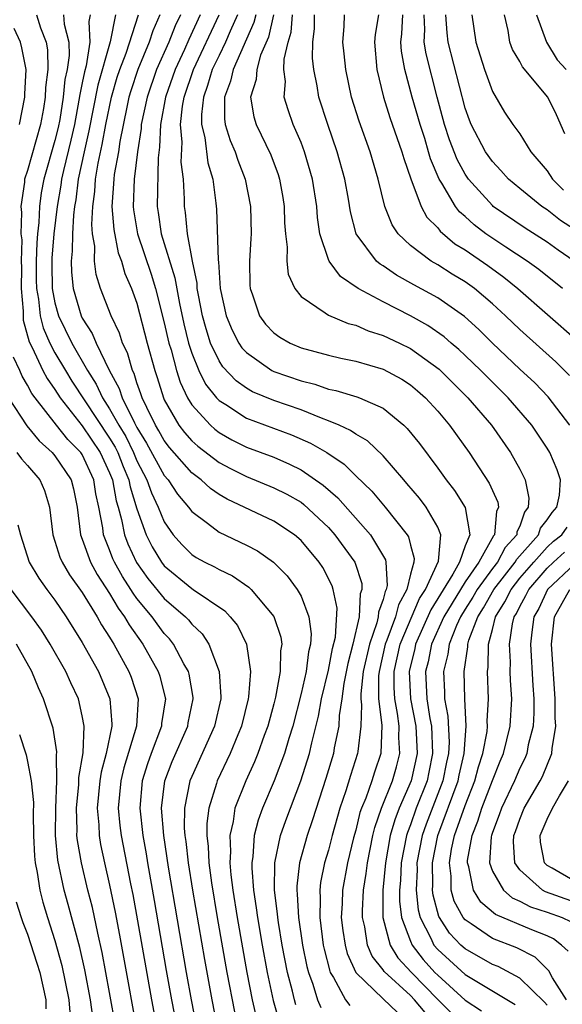
# Model space of a CAD drawing. Units: inches. Extents: x 2637000 to 2639952, y 1485000 to 1488000.
# Drawn here: x 2637116 to 2637156, y 1485121 to 1485193 of the extents above; entities that cross this region are included whole.
import ezdxf

# ---------------------------------------------------------------- set-up
doc = ezdxf.new("R2010")
doc.units = ezdxf.units.IN
doc.header["$MEASUREMENT"] = 0
doc.layers.add('LD26371485_2ft', color=222, linetype='Continuous')

msp = doc.modelspace()

# ---------------------------------------------------------------- linework, layer by layer
at = {"layer": 'LD26371485_2ft'}
for points, elevation in [([(2637117.647, 1485193), (2637117.954, 1485192.046), (2637118.355, 1485191), (2637118.448, 1485190.448), (2637118.489, 1485189), (2637118.317, 1485187.683), (2637118.294, 1485187), (2637118.166, 1485186.166), (2637117.95, 1485185), (2637117, 1485181.633), (2637116.774, 1485181), (2637116.769, 1485180.769), (2637116.495, 1485179), (2637116.564, 1485178.565), (2637116.514, 1485177), (2637116.567, 1485176.567), (2637116.528, 1485175), (2637116.541, 1485174.541), (2637116.532, 1485173), (2637116.668, 1485171.332), (2637116.683, 1485170.683), (2637117.105, 1485169.105), (2637117.325, 1485168.675), (2637118.116, 1485167), (2637118.418, 1485166.419), (2637119, 1485165.609), (2637119.383, 1485165), (2637121, 1485162.956), (2637122.318, 1485161), (2637123, 1485159.521), (2637123.208, 1485159), (2637123.482, 1485157.482), (2637123.635, 1485157), (2637123.878, 1485156.122), (2637124.091, 1485155), (2637124.334, 1485154.334), (2637124.969, 1485152.969), (2637125.797, 1485151.797), (2637127, 1485150.333), (2637128.546, 1485149), (2637128.768, 1485148.768), (2637129, 1485148.468), (2637129.757, 1485147.757), (2637130.251, 1485147), (2637131.019, 1485145), (2637131.143, 1485143.143), (2637131.133, 1485143), (2637130.68, 1485141), (2637129, 1485137.314), (2637128.87, 1485137), (2637128.466, 1485135), (2637128.456, 1485133.544), (2637128.496, 1485133), (2637128.566, 1485132.566), (2637128.744, 1485131), (2637129.067, 1485129), (2637129.933, 1485123.933), (2637130.469, 1485121), (2637130.867, 1485119)], 9034), ([(2637119.625, 1485193), (2637119.67, 1485192.33), (2637120.015, 1485191), (2637120.042, 1485190.042), (2637119.892, 1485189), (2637119.732, 1485188.268), (2637119.607, 1485187), (2637119.344, 1485185.344), (2637119.228, 1485184.772), (2637119, 1485183.813), (2637118.185, 1485181), (2637117.995, 1485180.005), (2637117.857, 1485179), (2637117.817, 1485177.817), (2637117.727, 1485177), (2637117.672, 1485176.328), (2637117.637, 1485175), (2637117.628, 1485173.628), (2637117.639, 1485173), (2637117.786, 1485172.214), (2637117.91, 1485171), (2637118.131, 1485170.131), (2637118.628, 1485169), (2637119, 1485168.305), (2637119.763, 1485167), (2637120.232, 1485166.232), (2637123, 1485162.049), (2637123.394, 1485161.394), (2637123.588, 1485161), (2637123.982, 1485159.983), (2637124.402, 1485159), (2637124.494, 1485158.494), (2637125, 1485156.882), (2637125.68, 1485155), (2637126.122, 1485154.122), (2637126.784, 1485153), (2637127, 1485152.717), (2637129, 1485151.064), (2637129.116, 1485151), (2637131.424, 1485149.424), (2637131.824, 1485149), (2637132.352, 1485148.352), (2637133.012, 1485147), (2637133.294, 1485145), (2637133.155, 1485143.155), (2637133.125, 1485143), (2637132.642, 1485141), (2637132.369, 1485140.369), (2637131.816, 1485139), (2637130.862, 1485137), (2637130.817, 1485136.817), (2637130.249, 1485135), (2637130.104, 1485133.896), (2637130.098, 1485133), (2637130.198, 1485132.198), (2637130.25, 1485131), (2637130.45, 1485129.55), (2637130.872, 1485127), (2637131.569, 1485123), (2637132.123, 1485120.123)], 9036), ([(2637121.586, 1485193), (2637121.481, 1485192.519), (2637121.555, 1485191), (2637121.279, 1485189.279), (2637121.155, 1485188.845), (2637121, 1485188.038), (2637120.814, 1485187.186), (2637120.757, 1485186.757), (2637120.419, 1485185), (2637120.164, 1485183.836), (2637119.622, 1485181.622), (2637119.49, 1485181), (2637119.437, 1485180.563), (2637119.157, 1485179), (2637118.928, 1485177), (2637118.781, 1485175.219), (2637118.774, 1485174.774), (2637118.805, 1485173), (2637119, 1485171.956), (2637119.254, 1485171), (2637120.232, 1485169), (2637121.375, 1485167), (2637122.008, 1485166.008), (2637122.485, 1485165), (2637123, 1485164.206), (2637123.673, 1485163), (2637124.172, 1485162.172), (2637124.75, 1485161), (2637125, 1485160.397), (2637125.726, 1485159), (2637126.054, 1485158.054), (2637126.559, 1485157), (2637127, 1485155.931), (2637127.651, 1485155), (2637128.278, 1485154.278), (2637129, 1485153.555), (2637129.341, 1485153.341), (2637129.954, 1485153), (2637130.66, 1485152.66), (2637131, 1485152.456), (2637131.993, 1485151.993), (2637133.173, 1485151.173), (2637133.345, 1485151), (2637135, 1485149.008), (2637135.513, 1485147.513), (2637135.587, 1485147), (2637135.498, 1485146.501), (2637135.481, 1485145), (2637135.125, 1485143.126), (2637135, 1485142.627), (2637134.57, 1485141), (2637134.31, 1485140.31), (2637133.851, 1485139), (2637133.604, 1485138.396), (2637132.957, 1485137), (2637132.165, 1485135), (2637132.028, 1485134.028), (2637131.783, 1485133), (2637131.842, 1485131.842), (2637131.792, 1485131), (2637131.869, 1485130.131), (2637132.023, 1485129), (2637132.34, 1485127), (2637133.04, 1485123), (2637133.436, 1485121), (2637133.726, 1485119.725)], 9038), ([(2637123.42, 1485193), (2637123.033, 1485191.033), (2637122.13, 1485187.869), (2637121.482, 1485184.518), (2637121.129, 1485183), (2637120.705, 1485181), (2637120.521, 1485179.479), (2637120.435, 1485179), (2637120.36, 1485178.36), (2637120.278, 1485177), (2637120.261, 1485175.739), (2637120.186, 1485175), (2637120.204, 1485174.204), (2637120.329, 1485173), (2637120.914, 1485171), (2637121, 1485170.822), (2637121.72, 1485169.72), (2637122.013, 1485169), (2637122.966, 1485167.033), (2637123.699, 1485165.698), (2637123.921, 1485165), (2637124.818, 1485163.182), (2637125, 1485162.848), (2637125.703, 1485161.703), (2637127, 1485159.32), (2637127.274, 1485159), (2637127.962, 1485157.962), (2637128.773, 1485157), (2637129, 1485156.688), (2637130.158, 1485155.842), (2637131, 1485155.193), (2637133, 1485154.232), (2637133.814, 1485153.814), (2637134.994, 1485152.993), (2637135.998, 1485151.998), (2637136.723, 1485151), (2637137, 1485150.498), (2637137.574, 1485149), (2637137.747, 1485147.747), (2637137.7, 1485147), (2637137.553, 1485146.447), (2637137.373, 1485145), (2637137, 1485143.386), (2637136.39, 1485141), (2637136.111, 1485140.111), (2637135.79, 1485139), (2637135.035, 1485137), (2637134.189, 1485135), (2637133.87, 1485134.13), (2637133.58, 1485133), (2637133.473, 1485131.472), (2637133.391, 1485131), (2637133.391, 1485130.609), (2637133.529, 1485129), (2637133.73, 1485127.73), (2637133.815, 1485127), (2637134.152, 1485125), (2637134.517, 1485123), (2637134.955, 1485120.954), (2637135.4, 1485119.4)], 9040), ([(2637136.621, 1485120.621), (2637136.512, 1485121), (2637136.368, 1485121.632), (2637136.008, 1485123), (2637135.625, 1485125), (2637135.353, 1485126.648), (2637135.3, 1485127), (2637135.286, 1485127.286), (2637135.069, 1485129), (2637135.077, 1485131), (2637135.492, 1485133), (2637135.885, 1485134.115), (2637136.978, 1485137), (2637137.61, 1485139), (2637137.782, 1485139.782), (2637138.269, 1485141.731), (2637138.491, 1485143), (2637139, 1485145.086), (2637139.313, 1485146.687), (2637139.515, 1485147.515), (2637139.639, 1485149.639), (2637139.356, 1485151), (2637139.272, 1485151.272), (2637138.594, 1485152.594), (2637138.323, 1485153), (2637137, 1485154.583), (2637136.515, 1485155), (2637135, 1485155.996), (2637131.588, 1485157.589), (2637131, 1485157.935), (2637130.366, 1485158.366), (2637129.684, 1485159), (2637129, 1485159.517), (2637127.381, 1485161.381), (2637127, 1485161.877), (2637126.6, 1485162.6), (2637126.354, 1485163), (2637125.709, 1485164.291), (2637125.381, 1485165), (2637125.292, 1485165.292), (2637125, 1485166.103), (2637124.783, 1485166.783), (2637124.665, 1485167), (2637124.297, 1485168.297), (2637123.944, 1485169), (2637123.722, 1485169.722), (2637123.115, 1485171), (2637122.338, 1485173), (2637122.014, 1485174.014), (2637121.887, 1485175), (2637121.909, 1485176.091), (2637121.748, 1485177), (2637121.69, 1485177.69), (2637121.77, 1485179), (2637121.918, 1485180.082), (2637121.972, 1485181), (2637122.162, 1485182.162), (2637122.464, 1485183.536), (2637122.726, 1485185), (2637123.138, 1485187), (2637123.552, 1485188.448), (2637123.736, 1485189), (2637124.2, 1485190.2), (2637125.1, 1485193)], 9042), ([(2637126.675, 1485193), (2637126.163, 1485191.837), (2637125.902, 1485191), (2637125.059, 1485189), (2637124.543, 1485187.457), (2637124.413, 1485187), (2637124.248, 1485186.247), (2637123.739, 1485183.739), (2637123.637, 1485183), (2637123.34, 1485181.34), (2637123.298, 1485181), (2637123.168, 1485179), (2637123.306, 1485177.306), (2637123.619, 1485175.619), (2637123.862, 1485175), (2637124.106, 1485174.106), (2637124.602, 1485173), (2637125, 1485171.919), (2637125.752, 1485169), (2637126.295, 1485167), (2637126.482, 1485166.482), (2637126.936, 1485165), (2637127, 1485164.862), (2637128.07, 1485163), (2637128.474, 1485162.474), (2637129, 1485161.872), (2637129.462, 1485161.462), (2637131, 1485160.286), (2637131.835, 1485159.835), (2637133, 1485159.245), (2637135, 1485158.437), (2637135.958, 1485157.958), (2637137, 1485157.368), (2637137.216, 1485157.216), (2637139, 1485155.536), (2637139.485, 1485155), (2637140.926, 1485153), (2637141.439, 1485151.44), (2637141.459, 1485151), (2637141.336, 1485150.664), (2637141.26, 1485149), (2637140.801, 1485147), (2637140.423, 1485145.577), (2637140.132, 1485144.132), (2637139.976, 1485143), (2637139.782, 1485141.781), (2637139.755, 1485141), (2637139.428, 1485139.428), (2637139.365, 1485139), (2637138.823, 1485137.177), (2637137.846, 1485134.154), (2637137.443, 1485133), (2637136.888, 1485131), (2637136.691, 1485129.309), (2637136.691, 1485129), (2637136.726, 1485128.726), (2637136.811, 1485127), (2637137.106, 1485125), (2637137.427, 1485123.427), (2637137.536, 1485123), (2637137.855, 1485122.145), (2637138.207, 1485121), (2637138.437, 1485120.437)], 9044), ([(2637128.182, 1485193), (2637127.792, 1485192.208), (2637127.325, 1485191), (2637126.437, 1485189), (2637125.734, 1485187), (2637125.316, 1485185), (2637125.303, 1485184.696), (2637125.044, 1485183), (2637124.797, 1485181), (2637124.718, 1485179), (2637124.74, 1485178.74), (2637125.044, 1485177), (2637126.04, 1485174.04), (2637126.364, 1485173), (2637127, 1485170.498), (2637127.333, 1485169), (2637127.49, 1485168.51), (2637127.884, 1485167), (2637128.147, 1485166.147), (2637128.691, 1485165), (2637129, 1485164.495), (2637130.369, 1485163), (2637130.703, 1485162.703), (2637131, 1485162.479), (2637131.947, 1485161.947), (2637133, 1485161.406), (2637135, 1485160.659), (2637136.164, 1485160.164), (2637137, 1485159.746), (2637138.628, 1485158.628), (2637139.698, 1485157.698), (2637142.083, 1485155), (2637143.171, 1485153.172), (2637143.211, 1485153), (2637143.297, 1485151.297), (2637143.227, 1485151), (2637143.146, 1485150.854), (2637143, 1485150.253), (2637142.665, 1485149.335), (2637142.65, 1485149), (2637142.546, 1485148.546), (2637142.005, 1485147), (2637141.553, 1485145), (2637141.374, 1485143.374), (2637141.374, 1485143), (2637141.43, 1485142.57), (2637141.38, 1485141), (2637141.146, 1485139.146), (2637141.142, 1485139), (2637140.613, 1485137.387), (2637140.28, 1485136.28), (2637139.839, 1485135), (2637139.273, 1485133), (2637139, 1485131.938), (2637138.725, 1485131), (2637138.436, 1485129.564), (2637138.374, 1485129), (2637138.407, 1485128.407), (2637138.366, 1485127), (2637138.625, 1485125), (2637138.688, 1485124.688), (2637139.098, 1485123.098), (2637139.141, 1485123), (2637139.386, 1485122.614), (2637140.262, 1485121), (2637140.567, 1485120.567)], 9046), ([(2637129.628, 1485193), (2637128.79, 1485191.21), (2637128.476, 1485190.476), (2637127.789, 1485189), (2637127.095, 1485187), (2637126.723, 1485185), (2637126.656, 1485183.344), (2637126.545, 1485182.545), (2637126.465, 1485179), (2637126.549, 1485178.549), (2637126.781, 1485177), (2637127.778, 1485173.778), (2637128.098, 1485171.902), (2637128.417, 1485170.418), (2637128.769, 1485169), (2637129, 1485168.283), (2637129.529, 1485167), (2637130.015, 1485166.015), (2637130.823, 1485165), (2637131, 1485164.81), (2637131.491, 1485164.509), (2637133, 1485163.523), (2637136.299, 1485162.299), (2637137.697, 1485161.697), (2637138.882, 1485161), (2637140.156, 1485160.156), (2637141, 1485159.313), (2637142.175, 1485158.174), (2637143.164, 1485157), (2637144.768, 1485155), (2637144.855, 1485154.855), (2637145, 1485154.231), (2637145.268, 1485153.268), (2637145.248, 1485153), (2637145, 1485152.109), (2637144.74, 1485151), (2637144.119, 1485149.882), (2637143.904, 1485149), (2637143.285, 1485147.284), (2637143.164, 1485147), (2637142.706, 1485145), (2637142.67, 1485144.67), (2637142.672, 1485143), (2637142.92, 1485141.08), (2637142.85, 1485139), (2637142.366, 1485137.635), (2637142.171, 1485137), (2637141.729, 1485135.729), (2637141.422, 1485135), (2637141.313, 1485134.687), (2637141, 1485133.4), (2637140.844, 1485132.844), (2637140.396, 1485131), (2637140.032, 1485129), (2637140.001, 1485128.002), (2637139.942, 1485127), (2637140.06, 1485126.06), (2637140.217, 1485125), (2637140.379, 1485124.379), (2637141, 1485122.979), (2637143, 1485121.06), (2637144.063, 1485120.063)], 9048), ([(2637146.075, 1485120.075), (2637145.302, 1485121), (2637145, 1485121.313), (2637143.07, 1485123.07), (2637143, 1485123.187), (2637142.193, 1485124.193), (2637141.869, 1485125), (2637141.662, 1485126.338), (2637141.496, 1485127), (2637141.494, 1485127.494), (2637141.574, 1485129), (2637141.768, 1485130.231), (2637141.853, 1485131), (2637142.254, 1485133), (2637142.4, 1485133.599), (2637142.886, 1485135), (2637143.687, 1485137), (2637143.979, 1485138.021), (2637144.236, 1485139), (2637144.164, 1485140.164), (2637144.182, 1485141), (2637144.066, 1485141.934), (2637143.863, 1485143), (2637143.817, 1485143.817), (2637143.815, 1485145), (2637144.259, 1485147), (2637145.673, 1485150.326), (2637146.102, 1485151), (2637147.058, 1485153.058), (2637147.238, 1485155), (2637147, 1485155.56), (2637146.161, 1485157), (2637145.659, 1485157.659), (2637144.745, 1485158.745), (2637144.512, 1485159), (2637143, 1485160.775), (2637141.86, 1485161.86), (2637141, 1485162.345), (2637140.624, 1485162.624), (2637139.783, 1485163), (2637139, 1485163.333), (2637138.49, 1485163.51), (2637137, 1485164.125), (2637135, 1485164.81), (2637133.453, 1485165.453), (2637133, 1485165.707), (2637132.248, 1485166.248), (2637131.279, 1485167.279), (2637131, 1485167.7), (2637130.387, 1485169), (2637130.049, 1485170.049), (2637129.787, 1485171), (2637129.495, 1485172.505), (2637129.414, 1485173), (2637129.391, 1485173.391), (2637129.061, 1485175), (2637128.688, 1485177), (2637128.551, 1485178.551), (2637128.47, 1485179), (2637128.478, 1485179.522), (2637128.407, 1485181), (2637128.242, 1485182.242), (2637128.295, 1485183.705), (2637128.179, 1485185), (2637128.325, 1485186.325), (2637128.446, 1485187), (2637129.126, 1485189), (2637131.021, 1485193)], 9050), ([(2637132.364, 1485193), (2637131.825, 1485191.825), (2637131.479, 1485191), (2637131, 1485190.041), (2637130.504, 1485189), (2637130.163, 1485187.837), (2637129.858, 1485187), (2637129.719, 1485185.719), (2637129.723, 1485185), (2637129.951, 1485184.049), (2637130.179, 1485182.179), (2637130.538, 1485181), (2637130.771, 1485179.229), (2637130.806, 1485178.806), (2637130.93, 1485175.07), (2637130.952, 1485174.952), (2637131.083, 1485173), (2637131.513, 1485171), (2637131.952, 1485169.952), (2637132.457, 1485169), (2637132.673, 1485168.673), (2637133, 1485168.31), (2637134.854, 1485167), (2637135, 1485166.925), (2637137, 1485166.237), (2637138.004, 1485166.004), (2637139, 1485165.648), (2637139.544, 1485165.544), (2637141.073, 1485165.073), (2637141.272, 1485165), (2637143, 1485164.252), (2637144.53, 1485163), (2637144.775, 1485162.775), (2637145.661, 1485161.661), (2637147, 1485159.86), (2637147.613, 1485159), (2637148.224, 1485158.224), (2637149, 1485156.983), (2637149.341, 1485155), (2637149, 1485154.179), (2637148.589, 1485153), (2637148.103, 1485152.103), (2637146.487, 1485149.513), (2637145.378, 1485147), (2637145.315, 1485146.685), (2637144.909, 1485145), (2637145.018, 1485143), (2637145.394, 1485141), (2637145.495, 1485139), (2637145.058, 1485137), (2637144.188, 1485135), (2637143.853, 1485134.147), (2637143.531, 1485133), (2637143.174, 1485131), (2637142.981, 1485129), (2637142.989, 1485127), (2637143.526, 1485125), (2637144.075, 1485124.075), (2637145.085, 1485123), (2637147, 1485121.017), (2637149, 1485119.011)], 9052), ([(2637133.689, 1485193), (2637133.557, 1485192.443), (2637132.033, 1485189), (2637131.848, 1485188.152), (2637131.395, 1485187), (2637131.404, 1485185.404), (2637131.462, 1485185), (2637131.824, 1485183.824), (2637132.177, 1485183), (2637132.374, 1485182.374), (2637132.922, 1485181), (2637133.304, 1485179), (2637133.343, 1485177), (2637133.336, 1485176.663), (2637133.227, 1485175), (2637133.25, 1485173.25), (2637133.274, 1485173), (2637133.455, 1485172.545), (2637133.972, 1485171), (2637134.403, 1485170.403), (2637135, 1485169.765), (2637135.44, 1485169.44), (2637136.206, 1485169), (2637137, 1485168.658), (2637139, 1485168.126), (2637139.913, 1485167.912), (2637141, 1485167.686), (2637143, 1485167.11), (2637144.365, 1485166.365), (2637145, 1485165.961), (2637145.522, 1485165.523), (2637146.11, 1485165), (2637147, 1485164.019), (2637147.859, 1485163), (2637149.291, 1485161), (2637150.768, 1485158.768), (2637151, 1485158.22), (2637151.389, 1485157.389), (2637151.454, 1485157), (2637151.305, 1485156.695), (2637151.164, 1485155), (2637151.087, 1485154.913), (2637150.017, 1485153), (2637149, 1485151.548), (2637148.654, 1485151), (2637147.446, 1485149), (2637146.546, 1485147), (2637146.29, 1485145.71), (2637146.114, 1485145), (2637146.21, 1485143), (2637146.427, 1485141.572), (2637146.535, 1485141), (2637146.628, 1485139), (2637146.361, 1485137.639), (2637146.218, 1485137), (2637145.43, 1485135), (2637145, 1485133.787), (2637144.778, 1485133.222), (2637144.716, 1485133), (2637144.331, 1485131), (2637144.272, 1485129.727), (2637144.2, 1485129), (2637144.203, 1485128.203), (2637144.348, 1485127), (2637145, 1485125.285), (2637145.128, 1485125), (2637145.945, 1485123.946), (2637146.799, 1485123), (2637147, 1485122.792), (2637149, 1485120.965), (2637150.195, 1485120.196)], 9054), ([(2637134.997, 1485193), (2637134.614, 1485191.386), (2637134.047, 1485190.047), (2637133.766, 1485189), (2637133.726, 1485188.274), (2637133.313, 1485187), (2637133.55, 1485185.55), (2637133.718, 1485185), (2637134.781, 1485182.781), (2637135.324, 1485181.324), (2637135.42, 1485181), (2637135.658, 1485179.658), (2637135.76, 1485179), (2637135.797, 1485177.797), (2637135.858, 1485177), (2637135.985, 1485176.015), (2637135.962, 1485175), (2637136.056, 1485174.056), (2637136.543, 1485173), (2637137, 1485172.415), (2637138.769, 1485171.232), (2637139, 1485171.055), (2637140.445, 1485170.444), (2637141, 1485170.312), (2637141.907, 1485169.907), (2637143, 1485169.57), (2637144.195, 1485169), (2637145, 1485168.605), (2637147.095, 1485167.095), (2637149.212, 1485165), (2637150.924, 1485163), (2637152.322, 1485161), (2637153, 1485159.797), (2637153.398, 1485159), (2637153.663, 1485157.663), (2637153.624, 1485157), (2637153.353, 1485156.647), (2637153, 1485155.629), (2637152.794, 1485155.206), (2637152.777, 1485155), (2637151.936, 1485154.064), (2637151.375, 1485153), (2637151, 1485152.518), (2637149.885, 1485151), (2637149.566, 1485150.434), (2637149, 1485149.566), (2637148.655, 1485149), (2637148.364, 1485148.364), (2637147.83, 1485147), (2637147.739, 1485146.261), (2637147.413, 1485145), (2637147.489, 1485143.489), (2637147.5, 1485143), (2637147.738, 1485141.739), (2637147.831, 1485139.831), (2637147.782, 1485139), (2637147.634, 1485138.365), (2637147.367, 1485137), (2637146.157, 1485133.843), (2637145.865, 1485133), (2637145.478, 1485131), (2637145.485, 1485130.514), (2637145.413, 1485129), (2637145.566, 1485127.566), (2637145.717, 1485127), (2637146.505, 1485125.495), (2637146.726, 1485125), (2637147, 1485124.675), (2637149, 1485122.838), (2637152.654, 1485120.654)], 9056), ([(2637155, 1485120.595), (2637154.813, 1485120.814), (2637153, 1485122.576), (2637151.424, 1485123.424), (2637151, 1485123.587), (2637149, 1485124.716), (2637148.692, 1485125), (2637147.87, 1485125.87), (2637147.12, 1485127), (2637147.078, 1485127.078), (2637146.654, 1485128.654), (2637146.617, 1485129), (2637146.635, 1485129.365), (2637146.611, 1485131), (2637147.002, 1485133), (2637148.497, 1485137), (2637148.579, 1485137.421), (2637148.945, 1485139), (2637149.085, 1485141), (2637148.981, 1485143), (2637148.934, 1485145), (2637149.204, 1485146.796), (2637149.206, 1485147), (2637149.283, 1485147.283), (2637149.925, 1485149), (2637150.349, 1485149.651), (2637151.113, 1485151), (2637152.673, 1485153), (2637152.786, 1485153.214), (2637154.361, 1485155), (2637154.525, 1485155.475), (2637155, 1485156.093), (2637155.367, 1485156.633), (2637155.716, 1485157), (2637155.897, 1485157.897), (2637155.974, 1485159), (2637155.73, 1485159.73), (2637155.197, 1485161), (2637155, 1485161.323), (2637153.879, 1485163), (2637152.153, 1485165), (2637150.153, 1485167), (2637149, 1485168.107), (2637148.537, 1485168.536), (2637147.979, 1485169), (2637147.459, 1485169.459), (2637146.284, 1485170.284), (2637145, 1485171.013), (2637143, 1485172.019), (2637141.179, 1485173), (2637139.882, 1485173.882), (2637139.047, 1485175), (2637139, 1485175.109), (2637138.384, 1485177), (2637138.202, 1485178.202), (2637138.144, 1485179), (2637137.833, 1485181), (2637137.257, 1485183), (2637137, 1485183.681), (2637136.434, 1485185), (2637136.05, 1485186.05), (2637135.77, 1485187), (2637135.856, 1485188.144), (2637135.751, 1485189), (2637135.763, 1485189.763), (2637136.05, 1485191), (2637136.269, 1485191.731), (2637136.375, 1485193)], 9058), ([(2637156.652, 1485163), (2637155.074, 1485165.074), (2637154.093, 1485166.092), (2637153, 1485167.107), (2637151.009, 1485169), (2637149.996, 1485169.996), (2637148.949, 1485170.948), (2637147, 1485172.316), (2637145.26, 1485173.26), (2637143.977, 1485173.977), (2637143, 1485174.646), (2637142.777, 1485174.777), (2637142.53, 1485175), (2637141.045, 1485177), (2637140.615, 1485178.615), (2637140.475, 1485179.526), (2637140.207, 1485181), (2637139.65, 1485183), (2637138.953, 1485185), (2637138.303, 1485187), (2637138.186, 1485187.814), (2637137.939, 1485189), (2637137.838, 1485189.838), (2637137.856, 1485191), (2637137.98, 1485192.02), (2637137.992, 1485193)], 9060), ([(2637156.646, 1485166.646), (2637155.64, 1485167.64), (2637153, 1485170.008), (2637151.965, 1485171), (2637151, 1485171.878), (2637149.686, 1485173), (2637149, 1485173.494), (2637148.059, 1485174.059), (2637147, 1485174.731), (2637146.53, 1485175), (2637145, 1485176.15), (2637144.108, 1485177), (2637143.656, 1485177.656), (2637143.128, 1485179), (2637142.654, 1485181), (2637142.062, 1485183), (2637141.242, 1485185.242), (2637140.699, 1485187), (2637140.272, 1485189), (2637140.161, 1485190.16), (2637140.052, 1485191), (2637140.163, 1485192.163), (2637140.179, 1485193)], 9062), ([(2637142.667, 1485193), (2637142.428, 1485191.572), (2637142.378, 1485191), (2637142.555, 1485189), (2637143.031, 1485187), (2637143.502, 1485185.502), (2637144.383, 1485183), (2637144.514, 1485182.513), (2637145.022, 1485181.022), (2637145.792, 1485179), (2637146.213, 1485178.213), (2637147, 1485177.425), (2637147.181, 1485177.181), (2637148.263, 1485176.263), (2637149, 1485175.816), (2637150.67, 1485174.67), (2637151.828, 1485173.828), (2637152.848, 1485173), (2637157.206, 1485169.207)], 9064), ([(2637156.126, 1485173), (2637154.387, 1485174.387), (2637153.542, 1485175), (2637151.973, 1485176.027), (2637150.53, 1485177), (2637149.659, 1485177.659), (2637149, 1485178.263), (2637148.601, 1485178.601), (2637148.305, 1485179), (2637147.307, 1485180.693), (2637147.106, 1485181), (2637146.475, 1485182.475), (2637146.333, 1485183), (2637146.045, 1485183.955), (2637145.707, 1485185), (2637145.138, 1485187), (2637144.598, 1485189), (2637144.349, 1485190.349), (2637144.304, 1485191), (2637144.381, 1485191.619), (2637144.444, 1485193)], 9066), ([(2637156.981, 1485175), (2637155.805, 1485175.805), (2637155, 1485176.384), (2637153.408, 1485177.408), (2637151.066, 1485179), (2637151, 1485179.056), (2637149.252, 1485181), (2637149, 1485181.366), (2637148.425, 1485182.425), (2637147.872, 1485183.872), (2637147.502, 1485185), (2637146.959, 1485187), (2637146.148, 1485190.148), (2637146.017, 1485191), (2637146.06, 1485191.94), (2637145.997, 1485193)], 9068), ([(2637157, 1485177.301), (2637155.97, 1485177.97), (2637155, 1485178.744), (2637154.61, 1485179), (2637153, 1485180.307), (2637152.178, 1485181), (2637151.624, 1485181.624), (2637151, 1485182.274), (2637150.494, 1485183), (2637149.443, 1485185), (2637149.312, 1485185.312), (2637149, 1485186.19), (2637147.76, 1485191), (2637147.684, 1485191.684), (2637147.589, 1485193)], 9070), ([(2637149.505, 1485193), (2637149.776, 1485191), (2637150.413, 1485189), (2637151, 1485187.398), (2637151.896, 1485185.897), (2637152.496, 1485185), (2637153, 1485184.303), (2637153.817, 1485183), (2637155, 1485181.604), (2637155.405, 1485181), (2637156.191, 1485180.191)], 9072), ([(2637156.304, 1485184.304), (2637155.691, 1485185.691), (2637155.048, 1485187), (2637153.197, 1485189.197), (2637153, 1485189.585), (2637152.471, 1485190.471), (2637152.273, 1485191), (2637152.145, 1485191.855), (2637151.891, 1485193)], 9074), ([(2637154.228, 1485193), (2637154.955, 1485191), (2637155.727, 1485189.727), (2637156.392, 1485189)], 9076), ([(2637116.397, 1485185), (2637116.806, 1485187), (2637116.803, 1485187.197), (2637116.885, 1485189), (2637116.583, 1485190.583), (2637116.474, 1485191), (2637116.011, 1485192.01)], 9032), ([(2637129.383, 1485119), (2637128.995, 1485121), (2637128.628, 1485123), (2637127.313, 1485130.687), (2637126.952, 1485133), (2637126.795, 1485135), (2637127.038, 1485137), (2637127.58, 1485138.42), (2637128.71, 1485141), (2637128.746, 1485141.254), (2637129.113, 1485143), (2637129.107, 1485143.107), (2637128.811, 1485144.811), (2637128.759, 1485145), (2637128.433, 1485145.567), (2637127.673, 1485147), (2637127.38, 1485147.38), (2637127, 1485147.777), (2637126.471, 1485148.471), (2637126.104, 1485149), (2637125, 1485150.342), (2637124.716, 1485150.716), (2637124.552, 1485151), (2637123.933, 1485151.933), (2637123.352, 1485153), (2637123.241, 1485153.24), (2637123, 1485153.899), (2637122.553, 1485155), (2637122.502, 1485155.498), (2637122.216, 1485157), (2637121.991, 1485157.991), (2637121.84, 1485159), (2637121, 1485160.853), (2637120.902, 1485161), (2637119.949, 1485161.949), (2637119.105, 1485163), (2637117.542, 1485165), (2637117.315, 1485165.315), (2637117, 1485165.922), (2637116.591, 1485166.591), (2637116.436, 1485167), (2637115.973, 1485167.973)], 9032), ([(2637115.594, 1485165), (2637116.948, 1485162.948), (2637117.851, 1485161.851), (2637118.8, 1485161), (2637119, 1485160.763), (2637120.18, 1485159), (2637120.351, 1485158.351), (2637120.632, 1485157), (2637120.871, 1485155), (2637121, 1485154.674), (2637121.594, 1485153), (2637122.089, 1485152.089), (2637123, 1485150.705), (2637123.623, 1485149.623), (2637124.096, 1485149), (2637124.419, 1485148.42), (2637125.429, 1485147), (2637126.549, 1485145), (2637126.662, 1485144.662), (2637127.064, 1485143.064), (2637127.075, 1485143), (2637126.804, 1485141.196), (2637126.794, 1485141), (2637126.038, 1485139), (2637125.765, 1485138.235), (2637125.375, 1485137), (2637125.199, 1485135), (2637125.418, 1485133), (2637125.664, 1485131.664), (2637125.768, 1485131), (2637126.256, 1485128.256), (2637127.136, 1485123.136), (2637127.522, 1485121), (2637128.303, 1485117)], 9030), ([(2637116.209, 1485161), (2637116.541, 1485160.541), (2637117, 1485160.049), (2637117.881, 1485159), (2637118.223, 1485158.223), (2637118.604, 1485157), (2637118.832, 1485155), (2637119, 1485154.529), (2637119.362, 1485153.362), (2637119.52, 1485153), (2637120.073, 1485152.073), (2637121, 1485150.766), (2637122.089, 1485149), (2637122.413, 1485148.412), (2637123, 1485147.516), (2637123.185, 1485147.184), (2637123.314, 1485147), (2637124.408, 1485145), (2637124.573, 1485144.573), (2637125.079, 1485143), (2637124.975, 1485141), (2637124.042, 1485137.958), (2637123.808, 1485137), (2637123.629, 1485135), (2637123.75, 1485133.75), (2637123.839, 1485133), (2637124.526, 1485129.474), (2637124.691, 1485128.691), (2637126.05, 1485121), (2637126.767, 1485117.234)], 9028), ([(2637116.29, 1485155.71), (2637116.478, 1485155), (2637117.105, 1485153), (2637117.823, 1485151.823), (2637118.41, 1485151), (2637119, 1485150.209), (2637119.827, 1485149), (2637121, 1485147.127), (2637122.193, 1485145), (2637123.022, 1485143), (2637123.156, 1485141.156), (2637123.149, 1485141), (2637122.734, 1485139), (2637122.368, 1485137.632), (2637122.282, 1485137), (2637122.088, 1485135), (2637122.202, 1485133.799), (2637122.227, 1485133), (2637122.338, 1485132.338), (2637122.621, 1485131), (2637123, 1485129.369), (2637123.408, 1485127.408), (2637123.729, 1485125.729), (2637125.304, 1485117)], 9026), ([(2637156.413, 1485121), (2637155.402, 1485122.598), (2637155.123, 1485123.123), (2637154.118, 1485124.117), (2637152.798, 1485124.799), (2637151, 1485125.485), (2637149.458, 1485126.542), (2637149, 1485126.834), (2637148.866, 1485127), (2637148.213, 1485128.213), (2637147.992, 1485129), (2637147.973, 1485130.028), (2637147.849, 1485131), (2637148.016, 1485132.016), (2637148.223, 1485133), (2637149, 1485135.209), (2637149.71, 1485137), (2637149.973, 1485138.027), (2637150.303, 1485139), (2637150.613, 1485140.613), (2637150.643, 1485141), (2637150.624, 1485141.376), (2637150.719, 1485143), (2637150.647, 1485145), (2637150.694, 1485145.306), (2637150.712, 1485147), (2637151, 1485148.062), (2637151.232, 1485149), (2637151.916, 1485150.084), (2637152.363, 1485151), (2637153, 1485151.81), (2637154.022, 1485153), (2637155, 1485154.093), (2637155.477, 1485154.523), (2637156.09, 1485155), (2637156.458, 1485155.542)], 9060), ([(2637156.54, 1485124.541), (2637156.059, 1485125), (2637155.461, 1485125.461), (2637155, 1485125.667), (2637153.886, 1485126.114), (2637151.234, 1485127.234), (2637150.144, 1485128.145), (2637149.614, 1485129), (2637149.275, 1485130.725), (2637149.177, 1485131), (2637149.189, 1485131.189), (2637149.513, 1485133), (2637149.94, 1485134.06), (2637150.224, 1485135), (2637151, 1485137.025), (2637151.565, 1485138.434), (2637151.808, 1485139), (2637152.298, 1485141), (2637152.416, 1485143), (2637152.334, 1485144.334), (2637152.309, 1485145), (2637152.317, 1485145.683), (2637152.246, 1485147), (2637152.474, 1485148.473), (2637152.603, 1485149), (2637152.757, 1485149.243), (2637153, 1485149.742), (2637153.457, 1485150.543), (2637153.669, 1485151), (2637155, 1485152.55), (2637155.478, 1485153), (2637156.278, 1485153.722)], 9062), ([(2637157, 1485152.848), (2637155.041, 1485151), (2637154.39, 1485149.61), (2637154.042, 1485149), (2637153.876, 1485147.876), (2637153.785, 1485147), (2637153.964, 1485143.964), (2637154.035, 1485143), (2637154.035, 1485141.965), (2637153.977, 1485141), (2637153.624, 1485139.624), (2637153.51, 1485139), (2637153.362, 1485138.638), (2637153, 1485137.938), (2637152.606, 1485137), (2637151.656, 1485135), (2637151.49, 1485134.51), (2637151, 1485133.237), (2637150.923, 1485133), (2637150.906, 1485132.906), (2637150.782, 1485131), (2637151, 1485130.391), (2637151.807, 1485129), (2637152.445, 1485128.445), (2637153, 1485128.216), (2637153.782, 1485127.782), (2637155, 1485127.394), (2637156.108, 1485127), (2637156.724, 1485126.724)], 9064), ([(2637123.446, 1485119), (2637123, 1485121.535), (2637122.455, 1485124.455), (2637122.134, 1485125.866), (2637121.739, 1485127.739), (2637121.416, 1485129), (2637120.931, 1485131), (2637120.644, 1485132.644), (2637120.61, 1485133), (2637120.614, 1485133.386), (2637120.566, 1485135), (2637120.745, 1485136.745), (2637120.752, 1485137.248), (2637121.061, 1485139.061), (2637121.142, 1485141), (2637121, 1485141.765), (2637120.715, 1485143), (2637120.168, 1485144.169), (2637119.802, 1485145), (2637118.661, 1485147), (2637118.013, 1485148.013), (2637117.314, 1485149), (2637115.804, 1485151)], 9024), ([(2637157.829, 1485127.829), (2637154.883, 1485128.883), (2637154.671, 1485129), (2637153, 1485130.485), (2637152.642, 1485131), (2637152.546, 1485132.546), (2637152.577, 1485133), (2637152.695, 1485133.305), (2637153, 1485134.209), (2637153.334, 1485135), (2637154.504, 1485137), (2637154.673, 1485137.326), (2637155.348, 1485139), (2637155.37, 1485139.37), (2637155.63, 1485141), (2637155.6, 1485141.6), (2637155.6, 1485143), (2637155.329, 1485147), (2637155.551, 1485149), (2637156.673, 1485151)], 9066), ([(2637121.758, 1485119.758), (2637121.588, 1485121), (2637121.174, 1485123.174), (2637120.81, 1485124.81), (2637119.973, 1485127.973), (2637119.683, 1485129), (2637119.204, 1485131.204), (2637119.038, 1485133), (2637119.052, 1485135), (2637119.139, 1485137), (2637119.111, 1485138.888), (2637119.136, 1485139.136), (2637118.864, 1485140.864), (2637118.172, 1485143), (2637117.798, 1485143.798), (2637117.308, 1485145), (2637116.184, 1485147)], 9022), ([(2637116.397, 1485140.397), (2637116.894, 1485138.894), (2637117, 1485138.428), (2637117.264, 1485137), (2637117.423, 1485135.423), (2637117.401, 1485134.599), (2637117.442, 1485133), (2637117.501, 1485131.501), (2637117.551, 1485131), (2637117.697, 1485130.303), (2637117.891, 1485129), (2637118.124, 1485128.124), (2637118.461, 1485127), (2637119, 1485125.327), (2637119.504, 1485123.504), (2637120.023, 1485121), (2637120.091, 1485120.091)], 9020), ([(2637157, 1485129.665), (2637155.375, 1485130.625), (2637155, 1485130.819), (2637154.802, 1485131), (2637154.524, 1485132.524), (2637154.493, 1485133), (2637155, 1485134.189), (2637155.392, 1485135), (2637155.896, 1485135.896), (2637156.558, 1485137)], 9068), ([(2637116.168, 1485128.168), (2637116.535, 1485127), (2637116.651, 1485126.651), (2637117, 1485125.79), (2637117.68, 1485123.68), (2637117.884, 1485123), (2637118.331, 1485121), (2637118.342, 1485120.342)], 9018)]:
    msp.add_lwpolyline(points, dxfattribs=dict(at, elevation=elevation))

doc.saveas('drawing.dxf')
